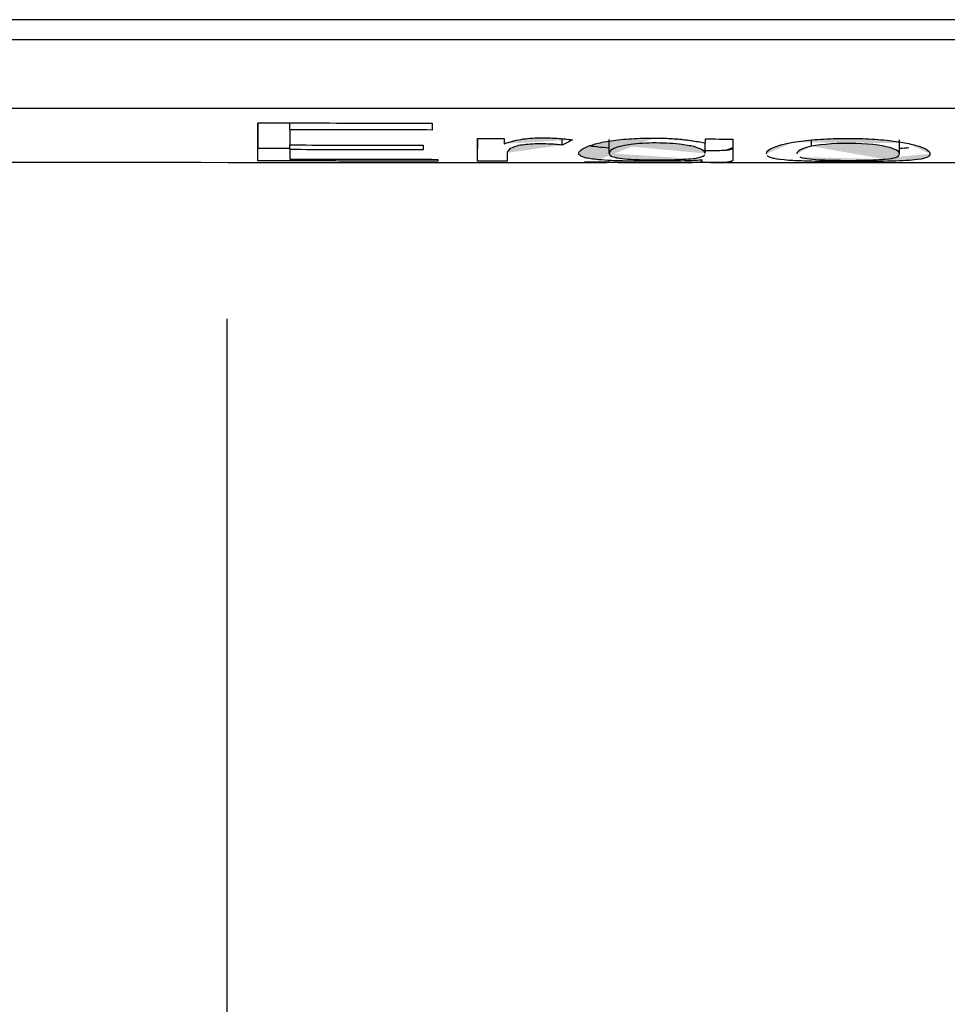
# Model space of a CAD drawing. Extents: x 0 to 595, y 260 to 617.
# Drawn here: x 384 to 389, y 267 to 272 of the extents above; entities that cross this region are included whole.
import ezdxf

# ---------------------------------------------------------------- set-up
doc = ezdxf.new("R2010")
doc.units = 0
doc.header["$MEASUREMENT"] = 0
doc.layers.add('1', color=7, linetype='Continuous', lineweight=0)

msp = doc.modelspace()

# ---------------------------------------------------------------- hatches: boundary and pattern name
at = {"layer": '1', "true_color": 0x000000, "transparency": 33554687}
h = msp.add_hatch(color=18, dxfattribs=at)
h.dxf.hatch_style = 2
edge = h.paths.add_edge_path()
edge.add_spline(control_points=[(421.1573, 271.6797), (395.6051, 271.6797), (370.0529, 271.6797), (344.5007, 271.6797), (324.6735, 271.6797), (304.8463, 271.6797), (285.0192, 271.6797)], knot_values=[0, 0, 0, 0, 1, 1, 1, 2, 2, 2, 2], degree=3, periodic=0)
edge.add_line((285.0192, 271.6797), (421.1573, 271.6797))
h = msp.add_hatch(color=18, dxfattribs=at)
h.dxf.hatch_style = 2
edge = h.paths.add_edge_path()
edge.add_spline(control_points=[(385.6786, 271.1402), (385.7773, 271.1401), (385.8768, 271.1399), (385.9772, 271.1397), (386.0776, 271.1396), (386.1788, 271.1394), (386.2809, 271.1393), (386.3829, 271.1391), (386.4858, 271.139), (386.5896, 271.1388)], knot_values=[0, 0, 0, 0, 1, 1, 1, 2, 2, 2, 3, 3, 3, 3], degree=3, periodic=0)
edge.add_line((386.5896, 271.1388), (385.6786, 271.1402))
h = msp.add_hatch(color=18, dxfattribs=at)
h.dxf.hatch_style = 2
edge = h.paths.add_edge_path()
edge.add_spline(control_points=[(385.6786, 270.9414), (385.6786, 270.9506), (385.6786, 270.968), (385.6786, 270.993), (385.6786, 271.0279), (385.6786, 271.0777), (385.6786, 271.1402)], knot_values=[0, 0, 0, 0, 1, 1, 1, 2, 2, 2, 2], degree=3, periodic=0)
edge.add_line((385.6786, 271.1402), (385.6786, 270.9414))
h = msp.add_hatch(color=18, dxfattribs=at)
h.dxf.hatch_style = 2
edge = h.paths.add_edge_path()
edge.add_spline(control_points=[(385.6786, 271.1378), (385.6786, 271.0715), (385.6786, 271.0268), (385.6786, 271.0075)], knot_values=[0, 0, 0, 0, 1, 1, 1, 1], degree=3, periodic=0)
edge.add_line((385.6786, 271.0075), (385.6786, 271.1378))
h = msp.add_hatch(color=18, dxfattribs=at)
h.dxf.hatch_style = 2
edge = h.paths.add_edge_path()
edge.add_spline(control_points=[(386.5896, 271.1388), (386.5896, 271.1325), (386.5896, 271.1264), (386.5896, 271.1204), (386.5896, 271.1144), (386.5896, 271.1086), (386.5896, 271.1029)], knot_values=[0, 0, 0, 0, 1, 1, 1, 2, 2, 2, 2], degree=3, periodic=0)
edge.add_line((386.5896, 271.1029), (386.5896, 271.1388))
h = msp.add_hatch(color=18, dxfattribs=at)
h.dxf.hatch_style = 2
edge = h.paths.add_edge_path()
edge.add_spline(control_points=[(385.8452, 271.1044), (385.8452, 271.0941), (385.8452, 271.0842), (385.8452, 271.0749), (385.8452, 271.0656), (385.8452, 271.0567), (385.8452, 271.0484), (385.8452, 271.04), (385.8452, 271.0321), (385.8452, 271.0248)], knot_values=[0, 0, 0, 0, 1, 1, 1, 2, 2, 2, 3, 3, 3, 3], degree=3, periodic=0)
edge.add_line((385.8452, 271.0248), (385.8452, 271.1044))
h = msp.add_hatch(color=18, dxfattribs=at)
h.dxf.hatch_style = 2
edge = h.paths.add_edge_path()
edge.add_spline(control_points=[(386.5896, 271.1029), (386.5054, 271.1031), (386.4217, 271.1033), (386.3385, 271.1034), (386.2553, 271.1036), (386.1726, 271.1038), (386.0904, 271.1039), (386.0082, 271.1041), (385.9265, 271.1043), (385.8452, 271.1044)], knot_values=[0, 0, 0, 0, 1, 1, 1, 2, 2, 2, 3, 3, 3, 3], degree=3, periodic=0)
edge.add_line((385.8452, 271.1044), (386.5896, 271.1029))
h = msp.add_hatch(color=18, dxfattribs=at)
h.dxf.hatch_style = 2
edge = h.paths.add_edge_path()
edge.add_spline(control_points=[(385.8452, 271.0248), (385.9221, 271.0246), (385.9992, 271.0244), (386.0765, 271.0242), (386.1538, 271.024), (386.2313, 271.0238), (386.3089, 271.0236), (386.3866, 271.0235), (386.4645, 271.0233), (386.5425, 271.0231)], knot_values=[0, 0, 0, 0, 1, 1, 1, 2, 2, 2, 3, 3, 3, 3], degree=3, periodic=0)
edge.add_line((386.5425, 271.0231), (385.8452, 271.0248))
h = msp.add_hatch(color=18, dxfattribs=at)
h.dxf.hatch_style = 2
edge = h.paths.add_edge_path()
edge.add_spline(control_points=[(386.8278, 271.0586), (386.851, 271.0585), (386.8742, 271.0585), (386.8974, 271.0584), (386.9206, 271.0584), (386.9438, 271.0583), (386.9671, 271.0583)], knot_values=[0, 0, 0, 0, 1, 1, 1, 2, 2, 2, 2], degree=3, periodic=0)
edge.add_line((386.9671, 271.0583), (386.8278, 271.0586))
h = msp.add_hatch(color=18, dxfattribs=at)
h.dxf.hatch_style = 2
edge = h.paths.add_edge_path()
edge.add_spline(control_points=[(386.8278, 270.9401), (386.8278, 270.9554), (386.8278, 270.9958), (386.8278, 271.0586)], knot_values=[0, 0, 0, 0, 1, 1, 1, 1], degree=3, periodic=0)
edge.add_line((386.8278, 271.0586), (386.8278, 270.9401))
h = msp.add_hatch(color=18, dxfattribs=at)
h.dxf.hatch_style = 2
edge = h.paths.add_edge_path()
edge.add_spline(control_points=[(386.8278, 271.0558), (386.8278, 271.0548), (386.8278, 271.0539), (386.8278, 271.053), (386.8278, 271.0311), (386.8278, 271.0153), (386.8278, 271.006)], knot_values=[0, 0, 0, 0, 1, 1, 1, 2, 2, 2, 2], degree=3, periodic=0)
edge.add_line((386.8278, 271.006), (386.8278, 271.0558))
h = msp.add_hatch(color=18, dxfattribs=at)
h.dxf.hatch_style = 2
edge = h.paths.add_edge_path()
edge.add_spline(control_points=[(386.9671, 271.031), (386.9832, 271.0364), (387.0006, 271.042), (387.0216, 271.0472), (387.0344, 271.0505), (387.0492, 271.0535), (387.0665, 271.056), (387.0808, 271.058), (387.0969, 271.0597), (387.1139, 271.0607), (387.1309, 271.0618), (387.1491, 271.0622), (387.1669, 271.0621), (387.1926, 271.0621), (387.2184, 271.061), (387.2428, 271.0594), (387.2713, 271.0575), (387.2985, 271.0547), (387.3236, 271.0515)], knot_values=[0, 0, 0, 0, 1, 1, 1, 2, 2, 2, 3, 3, 3, 4, 4, 4, 5, 5, 5, 6, 6, 6, 6], degree=3, periodic=0)
edge.add_line((387.3236, 271.0515), (386.9671, 271.031))
h = msp.add_hatch(color=18, dxfattribs=at)
h.dxf.hatch_style = 2
edge = h.paths.add_edge_path()
edge.add_spline(control_points=[(386.9671, 271.0583), (386.9671, 271.0534), (386.9671, 271.0487), (386.9671, 271.0442), (386.9671, 271.0397), (386.9671, 271.0353), (386.9671, 271.031)], knot_values=[0, 0, 0, 0, 1, 1, 1, 2, 2, 2, 2], degree=3, periodic=0)
edge.add_line((386.9671, 271.031), (386.9671, 271.0583))
h = msp.add_hatch(color=18, dxfattribs=at)
h.dxf.hatch_style = 2
edge = h.paths.add_edge_path()
edge.add_spline(control_points=[(387.2704, 271.0241), (387.2473, 271.0266), (387.2215, 271.0287), (387.1946, 271.0297), (387.1775, 271.0304), (387.1595, 271.0307), (387.1421, 271.0304), (387.1246, 271.0301), (387.1072, 271.0292), (387.0914, 271.0279), (387.0766, 271.0266), (387.0629, 271.0249), (387.0515, 271.023), (387.0381, 271.0206), (387.0273, 271.0179), (387.0192, 271.0151), (387.0013, 271.0089), (386.9938, 271.0024), (386.9885, 270.9964), (386.9846, 270.9919), (386.9826, 270.9876), (386.9826, 270.9836)], knot_values=[0, 0, 0, 0, 1, 1, 1, 2, 2, 2, 3, 3, 3, 4, 4, 4, 5, 5, 5, 6, 6, 6, 7, 7, 7, 7], degree=3, periodic=0)
edge.add_line((386.9826, 270.9836), (387.2704, 271.0241))
h = msp.add_hatch(color=18, dxfattribs=at)
h.dxf.hatch_style = 2
edge = h.paths.add_edge_path()
edge.add_spline(control_points=[(387.3236, 271.0515), (387.3147, 271.0466), (387.3059, 271.0419), (387.297, 271.0374), (387.2881, 271.0328), (387.2793, 271.0284), (387.2704, 271.0241)], knot_values=[0, 0, 0, 0, 1, 1, 1, 2, 2, 2, 2], degree=3, periodic=0)
edge.add_line((387.2704, 271.0241), (387.3236, 271.0515))
h = msp.add_hatch(color=18, dxfattribs=at)
h.dxf.hatch_style = 2
edge = h.paths.add_edge_path()
edge.add_spline(control_points=[(387.4597, 270.9476), (387.4305, 270.9504), (387.407, 270.9539), (387.3905, 270.9581), (387.3713, 270.963), (387.3608, 270.969), (387.3576, 270.9757), (387.3539, 270.9837), (387.3591, 270.9929), (387.3743, 271.0027), (387.3868, 271.0107), (387.4061, 271.0193), (387.434, 271.0275), (387.4546, 271.0336), (387.4808, 271.0397), (387.512, 271.0447), (387.5435, 271.0498), (387.5807, 271.054), (387.6203, 271.0568), (387.6559, 271.0592), (387.6941, 271.0606), (387.7322, 271.0609), (387.7388, 271.0609), (387.7454, 271.0609), (387.7521, 271.0609)], knot_values=[0, 0, 0, 0, 1, 1, 1, 2, 2, 2, 3, 3, 3, 4, 4, 4, 5, 5, 5, 6, 6, 6, 7, 7, 7, 8, 8, 8, 8], degree=3, periodic=0)
edge.add_line((387.7521, 271.0609), (387.4597, 270.9476))
h = msp.add_hatch(color=18, dxfattribs=at)
h.dxf.hatch_style = 2
edge = h.paths.add_edge_path()
edge.add_spline(control_points=[(388.017, 270.9802), (388.0172, 270.9862), (388.0129, 270.9928), (388.0015, 270.9996), (387.9935, 271.0044), (387.9815, 271.0094), (387.964, 271.0141), (387.9463, 271.0189), (387.9228, 271.0234), (387.8954, 271.027), (387.8764, 271.0295), (387.8549, 271.0317), (387.8321, 271.0331), (387.8093, 271.0345), (387.7848, 271.0351), (387.7607, 271.0351), (387.7365, 271.0352), (387.7119, 271.0345), (387.6893, 271.033), (387.6674, 271.0316), (387.6467, 271.0295), (387.6286, 271.027), (387.6136, 271.025), (387.5999, 271.0226), (387.5878, 271.0202)], knot_values=[0, 0, 0, 0, 1, 1, 1, 2, 2, 2, 3, 3, 3, 4, 4, 4, 5, 5, 5, 6, 6, 6, 7, 7, 7, 8, 8, 8, 8], degree=3, periodic=0)
edge.add_line((387.5878, 271.0202), (388.017, 270.9802))
h = msp.add_hatch(color=18, dxfattribs=at)
h.dxf.hatch_style = 2
edge = h.paths.add_edge_path()
edge.add_spline(control_points=[(387.7521, 271.0609), (387.78, 271.0608), (387.8083, 271.0602), (387.8353, 271.0587), (387.8625, 271.0573), (387.8888, 271.0551), (387.9128, 271.0523), (387.9415, 271.049), (387.9674, 271.0449), (387.9899, 271.0404), (388, 271.0384), (388.0095, 271.0363), (388.0183, 271.0342)], knot_values=[0, 0, 0, 0, 1, 1, 1, 2, 2, 2, 3, 3, 3, 4, 4, 4, 4], degree=3, periodic=0)
edge.add_line((388.0183, 271.0342), (387.7521, 271.0609))
h = msp.add_hatch(color=18, dxfattribs=at)
h.dxf.hatch_style = 2
edge = h.paths.add_edge_path()
edge.add_spline(control_points=[(388.0183, 271.0561), (388.0421, 271.056), (388.0659, 271.056), (388.0897, 271.0559), (388.1135, 271.0559), (388.1373, 271.0558), (388.1612, 271.0558)], knot_values=[0, 0, 0, 0, 1, 1, 1, 2, 2, 2, 2], degree=3, periodic=0)
edge.add_line((388.1612, 271.0558), (388.0183, 271.0561))
h = msp.add_hatch(color=18, dxfattribs=at)
h.dxf.hatch_style = 2
h.paths.add_polyline_path([(388.0183, 271.0342), (388.0183, 271.0448), (388.0183, 271.0561)])
h = msp.add_hatch(color=18, dxfattribs=at)
h.dxf.hatch_style = 2
edge = h.paths.add_edge_path()
edge.add_spline(control_points=[(388.1612, 271.0558), (388.1612, 271.0372), (388.1612, 271.0208), (388.1612, 271.0065), (388.1612, 270.9923), (388.1612, 270.9801), (388.1612, 270.97), (388.1612, 270.9599), (388.1612, 270.9519), (388.1612, 270.9459)], knot_values=[0, 0, 0, 0, 1, 1, 1, 2, 2, 2, 3, 3, 3, 3], degree=3, periodic=0)
edge.add_line((388.1612, 270.9459), (388.1612, 271.0558))
h = msp.add_hatch(color=18, dxfattribs=at)
h.dxf.hatch_style = 2
edge = h.paths.add_edge_path()
edge.add_spline(control_points=[(388.3371, 270.9784), (388.3371, 270.9791), (388.3372, 270.9798), (388.3373, 270.9806), (388.3399, 270.9976), (388.3735, 271.0214), (388.4779, 271.0388)], knot_values=[0, 0, 0, 0, 1, 1, 1, 2, 2, 2, 2], degree=3, periodic=0)
edge.add_line((388.4779, 271.0388), (388.3371, 270.9784))
h = msp.add_hatch(color=18, dxfattribs=at)
h.dxf.hatch_style = 2
edge = h.paths.add_edge_path()
edge.add_spline(control_points=[(388.4779, 271.0388), (388.5107, 271.0443), (388.5489, 271.0491), (388.5899, 271.0525), (388.631, 271.0559), (388.6758, 271.058), (388.7206, 271.0587), (388.7663, 271.0594), (388.8131, 271.059), (388.858, 271.0571), (388.9003, 271.0554), (388.9416, 271.0523), (388.9787, 271.0481), (389.0129, 271.0442), (389.0443, 271.0394), (389.071, 271.0341)], knot_values=[0, 0, 0, 0, 1, 1, 1, 2, 2, 2, 3, 3, 3, 4, 4, 4, 5, 5, 5, 5], degree=3, periodic=0)
edge.add_line((389.071, 271.0341), (388.4779, 271.0388))
h = msp.add_hatch(color=18, dxfattribs=at)
h.dxf.hatch_style = 2
edge = h.paths.add_edge_path()
edge.add_spline(control_points=[(388.9571, 270.9504), (389.0125, 270.9554), (389.0284, 270.9634), (389.0325, 270.9731), (389.0367, 270.9828), (389.0316, 270.9944), (388.9969, 271.0065), (388.9623, 271.0186), (388.8903, 271.0302), (388.8043, 271.0327), (388.7184, 271.0351), (388.6281, 271.0287), (388.5728, 271.0178)], knot_values=[0, 0, 0, 0, 1, 1, 1, 2, 2, 2, 3, 3, 3, 4, 4, 4, 4], degree=3, periodic=0)
edge.add_line((388.5728, 271.0178), (388.9571, 270.9504))
h = msp.add_hatch(color=18, dxfattribs=at)
h.dxf.hatch_style = 2
edge = h.paths.add_edge_path()
edge.add_spline(control_points=[(389.071, 271.0341), (389.1002, 271.0283), (389.1245, 271.022), (389.1425, 271.0156), (389.1676, 271.0068), (389.1818, 270.9979), (389.1883, 270.9898), (389.1914, 270.986), (389.1928, 270.9823), (389.1928, 270.9788)], knot_values=[0, 0, 0, 0, 1, 1, 1, 2, 2, 2, 3, 3, 3, 3], degree=3, periodic=0)
edge.add_line((389.1928, 270.9788), (389.071, 271.0341))
h = msp.add_hatch(color=18, dxfattribs=at)
h.dxf.hatch_style = 2
edge = h.paths.add_edge_path()
edge.add_spline(control_points=[(385.6786, 271.0075), (385.7339, 271.0074), (385.7894, 271.0073), (385.8452, 271.0072)], knot_values=[0, 0, 0, 0, 1, 1, 1, 1], degree=3, periodic=0)
edge.add_line((385.8452, 271.0072), (385.6786, 271.0075))
h = msp.add_hatch(color=18, dxfattribs=at)
h.dxf.hatch_style = 2
edge = h.paths.add_edge_path()
edge.add_spline(control_points=[(385.8452, 271.0003), (385.8452, 270.9929), (385.8452, 270.9861), (385.8452, 270.98), (385.8452, 270.9739), (385.8452, 270.9684), (385.8452, 270.9635), (385.8452, 270.9586), (385.8452, 270.9544), (385.8452, 270.9507)], knot_values=[0, 0, 0, 0, 1, 1, 1, 2, 2, 2, 3, 3, 3, 3], degree=3, periodic=0)
edge.add_line((385.8452, 270.9507), (385.8452, 271.0003))
h = msp.add_hatch(color=18, dxfattribs=at)
h.dxf.hatch_style = 2
edge = h.paths.add_edge_path()
edge.add_spline(control_points=[(386.5425, 270.9988), (386.4655, 270.9989), (386.3883, 270.9991), (386.311, 270.9993), (386.2337, 270.9994), (386.1562, 270.9996), (386.0786, 270.9998), (386.0009, 271), (385.9232, 271.0001), (385.8452, 271.0003)], knot_values=[0, 0, 0, 0, 1, 1, 1, 2, 2, 2, 3, 3, 3, 3], degree=3, periodic=0)
edge.add_line((385.8452, 271.0003), (386.5425, 270.9988))
h = msp.add_hatch(color=18, dxfattribs=at)
h.dxf.hatch_style = 2
edge = h.paths.add_edge_path()
edge.add_spline(control_points=[(386.5425, 271.0231), (386.5425, 271.0187), (386.5425, 271.0145), (386.5425, 271.0104), (386.5425, 271.0064), (386.5425, 271.0025), (386.5425, 270.9988)], knot_values=[0, 0, 0, 0, 1, 1, 1, 2, 2, 2, 2], degree=3, periodic=0)
edge.add_line((386.5425, 270.9988), (386.5425, 271.0231))
h = msp.add_hatch(color=18, dxfattribs=at)
h.dxf.hatch_style = 2
edge = h.paths.add_edge_path()
edge.add_spline(control_points=[(386.9826, 270.9836), (386.9826, 270.9764), (386.9826, 270.97), (386.9826, 270.9644), (386.9826, 270.9588), (386.9826, 270.954), (386.9826, 270.9499), (386.9826, 270.9458), (386.9826, 270.9425), (386.9826, 270.9399)], knot_values=[0, 0, 0, 0, 1, 1, 1, 2, 2, 2, 3, 3, 3, 3], degree=3, periodic=0)
edge.add_line((386.9826, 270.9399), (386.9826, 270.9836))
h = msp.add_hatch(color=18, dxfattribs=at)
h.dxf.hatch_style = 2
edge = h.paths.add_edge_path()
edge.add_spline(control_points=[(387.4167, 271.0209), (387.4291, 271.0187), (387.4435, 271.0167), (387.4597, 271.0149)], knot_values=[0, 0, 0, 0, 1, 1, 1, 1], degree=3, periodic=0)
edge.add_line((387.4597, 271.0149), (387.4167, 271.0209))
h = msp.add_hatch(color=18, dxfattribs=at)
h.dxf.hatch_style = 2
edge = h.paths.add_edge_path()
edge.add_spline(control_points=[(387.4597, 271.0149), (387.4751, 271.0132), (387.4929, 271.0117), (387.5128, 271.0104)], knot_values=[0, 0, 0, 0, 1, 1, 1, 1], degree=3, periodic=0)
edge.add_line((387.5128, 271.0104), (387.4597, 271.0149))
h = msp.add_hatch(color=18, dxfattribs=at)
h.dxf.hatch_style = 2
edge = h.paths.add_edge_path()
edge.add_spline(control_points=[(387.5878, 271.0202), (387.5694, 271.0165), (387.5552, 271.0123), (387.5448, 271.0081), (387.5276, 271.0012), (387.5198, 270.9942), (387.5168, 270.9879), (387.5159, 270.9858), (387.5154, 270.9838), (387.5154, 270.9819)], knot_values=[0, 0, 0, 0, 1, 1, 1, 2, 2, 2, 3, 3, 3, 3], degree=3, periodic=0)
edge.add_line((387.5154, 270.9819), (387.5878, 271.0202))
h = msp.add_hatch(color=18, dxfattribs=at)
h.dxf.hatch_style = 2
edge = h.paths.add_edge_path()
edge.add_spline(control_points=[(387.5154, 270.9819), (387.5154, 270.9735), (387.5209, 270.966), (387.5444, 270.9601), (387.5539, 270.9576), (387.5668, 270.9554), (387.5836, 270.9536), (387.6006, 270.9518), (387.6216, 270.9503), (387.6452, 270.9492), (387.6681, 270.9481), (387.6943, 270.9473), (387.7211, 270.947), (387.7443, 270.9467), (387.7686, 270.9466), (387.792, 270.9467), (387.8192, 270.9469), (387.8463, 270.9474), (387.8705, 270.9482), (387.892, 270.949), (387.9118, 270.9501), (387.9289, 270.9514), (387.9343, 270.9519), (387.9395, 270.9523), (387.9445, 270.9528)], knot_values=[0, 0, 0, 0, 1, 1, 1, 2, 2, 2, 3, 3, 3, 4, 4, 4, 5, 5, 5, 6, 6, 6, 7, 7, 7, 8, 8, 8, 8], degree=3, periodic=0)
edge.add_line((387.9445, 270.9528), (387.5154, 270.9819))
h = msp.add_hatch(color=18, dxfattribs=at)
h.dxf.hatch_style = 2
edge = h.paths.add_edge_path()
edge.add_spline(control_points=[(387.9445, 270.9528), (387.9635, 270.9546), (387.9776, 270.9568), (387.9879, 270.9594), (388.0046, 270.9635), (388.012, 270.9685), (388.0151, 270.9739)], knot_values=[0, 0, 0, 0, 1, 1, 1, 2, 2, 2, 2], degree=3, periodic=0)
edge.add_line((388.0151, 270.9739), (387.9445, 270.9528))
h = msp.add_hatch(color=18, dxfattribs=at)
h.dxf.hatch_style = 2
edge = h.paths.add_edge_path()
edge.add_spline(control_points=[(388.0055, 270.9958), (388.0114, 270.9958), (388.0172, 270.9958), (388.0228, 270.9958), (388.0541, 270.9959), (388.0816, 270.9962), (388.102, 270.9968), (388.1077, 270.997), (388.1129, 270.9972), (388.1176, 270.9975)], knot_values=[0, 0, 0, 0, 1, 1, 1, 2, 2, 2, 3, 3, 3, 3], degree=3, periodic=0)
edge.add_line((388.1176, 270.9975), (388.0055, 270.9958))
h = msp.add_hatch(color=18, dxfattribs=at)
h.dxf.hatch_style = 2
edge = h.paths.add_edge_path()
edge.add_spline(control_points=[(388.1176, 270.9975), (388.1333, 270.9983), (388.1415, 270.9994), (388.1474, 271.0009), (388.1531, 271.0023), (388.1563, 271.004), (388.1584, 271.006), (388.1604, 271.0081), (388.1612, 271.0104), (388.1612, 271.0131)], knot_values=[0, 0, 0, 0, 1, 1, 1, 2, 2, 2, 3, 3, 3, 3], degree=3, periodic=0)
edge.add_line((388.1612, 271.0131), (388.1176, 270.9975))
h = msp.add_hatch(color=18, dxfattribs=at)
h.dxf.hatch_style = 2
edge = h.paths.add_edge_path()
edge.add_spline(control_points=[(388.5728, 271.0178), (388.553, 271.0139), (388.538, 271.0094), (388.527, 271.0051), (388.5092, 270.998), (388.5012, 270.9909), (388.498, 270.9845), (388.497, 270.9824), (388.4963, 270.9803), (388.4962, 270.9783)], knot_values=[0, 0, 0, 0, 1, 1, 1, 2, 2, 2, 3, 3, 3, 3], degree=3, periodic=0)
edge.add_line((388.4962, 270.9783), (388.5728, 271.0178))
h = msp.add_hatch(color=18, dxfattribs=at)
h.dxf.hatch_style = 2
edge = h.paths.add_edge_path()
edge.add_spline(control_points=[(389.1928, 270.9788), (389.1928, 270.9635), (389.1776, 270.952), (389.1001, 270.9455), (389.0225, 270.939), (388.8938, 270.9374), (388.7653, 270.9375)], knot_values=[0, 0, 0, 0, 1, 1, 1, 2, 2, 2, 2], degree=3, periodic=0)
edge.add_line((388.7653, 270.9375), (389.1928, 270.9788))
h = msp.add_hatch(color=18, dxfattribs=at)
h.dxf.hatch_style = 2
edge = h.paths.add_edge_path()
edge.add_spline(control_points=[(389.0337, 271.008), (389.0511, 271.0089), (389.0675, 271.0099), (389.0824, 271.0111)], knot_values=[0, 0, 0, 0, 1, 1, 1, 1], degree=3, periodic=0)
edge.add_line((389.0824, 271.0111), (389.0337, 271.008))
h = msp.add_hatch(color=18, dxfattribs=at)
h.dxf.hatch_style = 2
edge = h.paths.add_edge_path()
edge.add_spline(control_points=[(382.9764, 270.9355), (384.4851, 270.9344), (385.9939, 270.9335), (387.5028, 270.933)], knot_values=[0, 0, 0, 0, 1, 1, 1, 1], degree=3, periodic=0)
edge.add_line((387.5028, 270.933), (382.9764, 270.9355))
h = msp.add_hatch(color=18, dxfattribs=at)
h.dxf.hatch_style = 2
edge = h.paths.add_edge_path()
edge.add_spline(control_points=[(386.6189, 270.9403), (386.5117, 270.9404), (386.4054, 270.9405), (386.3001, 270.9406), (386.1947, 270.9408), (386.0902, 270.9409), (385.9866, 270.941), (385.883, 270.9411), (385.7803, 270.9412), (385.6786, 270.9414)], knot_values=[0, 0, 0, 0, 1, 1, 1, 2, 2, 2, 3, 3, 3, 3], degree=3, periodic=0)
edge.add_line((385.6786, 270.9414), (386.6189, 270.9403))
h = msp.add_hatch(color=18, dxfattribs=at)
h.dxf.hatch_style = 2
edge = h.paths.add_edge_path()
edge.add_spline(control_points=[(385.8452, 270.9507), (385.9296, 270.9506), (386.0145, 270.9505), (386.0999, 270.9503), (386.1854, 270.9502), (386.2713, 270.9501), (386.3578, 270.95), (386.4443, 270.9498), (386.5314, 270.9497), (386.6189, 270.9496)], knot_values=[0, 0, 0, 0, 1, 1, 1, 2, 2, 2, 3, 3, 3, 3], degree=3, periodic=0)
edge.add_line((386.6189, 270.9496), (385.8452, 270.9507))
h = msp.add_hatch(color=18, dxfattribs=at)
h.dxf.hatch_style = 2
h.paths.add_polyline_path([(386.6189, 270.9496), (386.6189, 270.9444), (386.6189, 270.9403)])
h = msp.add_hatch(color=18, dxfattribs=at)
h.dxf.hatch_style = 2
edge = h.paths.add_edge_path()
edge.add_spline(control_points=[(386.9826, 270.9399), (386.9567, 270.9399), (386.9308, 270.94), (386.905, 270.94), (386.8793, 270.94), (386.8535, 270.94), (386.8278, 270.9401)], knot_values=[0, 0, 0, 0, 1, 1, 1, 2, 2, 2, 2], degree=3, periodic=0)
edge.add_line((386.8278, 270.9401), (386.9826, 270.9399))
h = msp.add_hatch(color=18, dxfattribs=at)
h.dxf.hatch_style = 2
edge = h.paths.add_edge_path()
edge.add_spline(control_points=[(387.4845, 270.933), (387.4612, 270.9329), (387.4406, 270.9329), (387.4254, 270.9331), (387.4123, 270.9333), (387.4027, 270.9336), (387.3966, 270.934), (387.3892, 270.9346), (387.3868, 270.9354), (387.3875, 270.9364)], knot_values=[0, 0, 0, 0, 1, 1, 1, 2, 2, 2, 3, 3, 3, 3], degree=3, periodic=0)
edge.add_line((387.3875, 270.9364), (387.4845, 270.933))
h = msp.add_hatch(color=18, dxfattribs=at)
h.dxf.hatch_style = 2
edge = h.paths.add_edge_path()
edge.add_spline(control_points=[(387.3875, 270.9364), (387.4126, 270.9363), (387.4377, 270.9361), (387.4628, 270.936), (387.4879, 270.9358), (387.5129, 270.9357), (387.538, 270.9356)], knot_values=[0, 0, 0, 0, 1, 1, 1, 2, 2, 2, 2], degree=3, periodic=0)
edge.add_line((387.538, 270.9356), (387.3875, 270.9364))
h = msp.add_hatch(color=18, dxfattribs=at)
h.dxf.hatch_style = 2
edge = h.paths.add_edge_path()
edge.add_spline(control_points=[(387.7511, 270.9392), (387.7078, 270.9392), (387.6637, 270.9395), (387.6227, 270.9402), (387.5888, 270.9408), (387.5564, 270.9417), (387.5281, 270.943), (387.502, 270.9442), (387.479, 270.9457), (387.4597, 270.9476)], knot_values=[0, 0, 0, 0, 1, 1, 1, 2, 2, 2, 3, 3, 3, 3], degree=3, periodic=0)
edge.add_line((387.4597, 270.9476), (387.7511, 270.9392))
h = msp.add_hatch(color=18, dxfattribs=at)
h.dxf.hatch_style = 2
edge = h.paths.add_edge_path()
edge.add_spline(control_points=[(387.5947, 270.9333), (387.5554, 270.9332), (387.5173, 270.933), (387.4845, 270.933)], knot_values=[0, 0, 0, 0, 1, 1, 1, 1], degree=3, periodic=0)
edge.add_line((387.4845, 270.933), (387.5947, 270.9333))
h = msp.add_hatch(color=18, dxfattribs=at)
h.dxf.hatch_style = 2
edge = h.paths.add_edge_path()
edge.add_spline(control_points=[(387.538, 270.9356), (387.541, 270.9349), (387.5469, 270.9343), (387.5583, 270.934), (387.5655, 270.9337), (387.5753, 270.9335), (387.5865, 270.9334), (387.5977, 270.9333), (387.6105, 270.9332), (387.6239, 270.9331), (387.6483, 270.933), (387.6749, 270.933), (387.7015, 270.9329), (387.7167, 270.9329), (387.7322, 270.9329), (387.7476, 270.9329)], knot_values=[0, 0, 0, 0, 1, 1, 1, 2, 2, 2, 3, 3, 3, 4, 4, 4, 5, 5, 5, 5], degree=3, periodic=0)
edge.add_line((387.7476, 270.9329), (387.538, 270.9356))
h = msp.add_hatch(color=18, dxfattribs=at)
h.dxf.hatch_style = 2
edge = h.paths.add_edge_path()
edge.add_spline(control_points=[(387.7476, 270.9329), (387.7837, 270.9329), (387.8205, 270.9329), (387.8549, 270.9329), (387.8761, 270.933), (387.8967, 270.933), (387.9147, 270.9332), (387.9329, 270.9333), (387.9487, 270.9336), (387.961, 270.934), (387.9758, 270.9344), (387.9859, 270.935), (387.9926, 270.9359)], knot_values=[0, 0, 0, 0, 1, 1, 1, 2, 2, 2, 3, 3, 3, 4, 4, 4, 4], degree=3, periodic=0)
edge.add_line((387.9926, 270.9359), (387.7476, 270.9329))
h = msp.add_hatch(color=18, dxfattribs=at)
h.dxf.hatch_style = 2
edge = h.paths.add_edge_path()
edge.add_spline(control_points=[(388.0038, 270.9458), (387.9802, 270.944), (387.9522, 270.9425), (387.9206, 270.9414), (387.8887, 270.9404), (387.8522, 270.9397), (387.8147, 270.9394), (387.7939, 270.9392), (387.7724, 270.9392), (387.7511, 270.9392)], knot_values=[0, 0, 0, 0, 1, 1, 1, 2, 2, 2, 3, 3, 3, 3], degree=3, periodic=0)
edge.add_line((387.7511, 270.9392), (388.0038, 270.9458))
h = msp.add_hatch(color=18, dxfattribs=at)
h.dxf.hatch_style = 2
edge = h.paths.add_edge_path()
edge.add_spline(control_points=[(388.1176, 270.9334), (388.1015, 270.9329), (388.0787, 270.9327), (388.0515, 270.9327), (388.0264, 270.9327), (387.9971, 270.9328), (387.966, 270.933), (387.9482, 270.933), (387.9298, 270.9331), (387.9109, 270.9332)], knot_values=[0, 0, 0, 0, 1, 1, 1, 2, 2, 2, 3, 3, 3, 3], degree=3, periodic=0)
edge.add_line((387.9109, 270.9332), (388.1176, 270.9334))
h = msp.add_hatch(color=18, dxfattribs=at)
h.dxf.hatch_style = 2
edge = h.paths.add_edge_path()
edge.add_spline(control_points=[(388.0436, 270.9328), (389.6336, 270.932), (391.2236, 270.9317), (392.8137, 270.9317)], knot_values=[0, 0, 0, 0, 1, 1, 1, 1], degree=3, periodic=0)
edge.add_line((392.8137, 270.9317), (388.0436, 270.9328))
h = msp.add_hatch(color=18, dxfattribs=at)
h.dxf.hatch_style = 2
edge = h.paths.add_edge_path()
edge.add_spline(control_points=[(388.1612, 270.9459), (388.1612, 270.9426), (388.1596, 270.9398), (388.1543, 270.9377), (388.1489, 270.9356), (388.1408, 270.9341), (388.1176, 270.9334)], knot_values=[0, 0, 0, 0, 1, 1, 1, 2, 2, 2, 2], degree=3, periodic=0)
edge.add_line((388.1176, 270.9334), (388.1612, 270.9459))
h = msp.add_hatch(color=18, dxfattribs=at)
h.dxf.hatch_style = 2
edge = h.paths.add_edge_path()
edge.add_spline(control_points=[(388.4555, 270.9442), (388.3832, 270.9491), (388.3514, 270.9576), (388.3411, 270.9687)], knot_values=[0, 0, 0, 0, 1, 1, 1, 1], degree=3, periodic=0)
edge.add_line((388.3411, 270.9687), (388.4555, 270.9442))
h = msp.add_hatch(color=18, dxfattribs=at)
h.dxf.hatch_style = 2
edge = h.paths.add_edge_path()
edge.add_spline(control_points=[(388.7653, 270.9375), (388.7341, 270.9375), (388.7027, 270.9376), (388.6722, 270.9379), (388.6274, 270.9383), (388.5834, 270.939), (388.5442, 270.9402), (388.5114, 270.9411), (388.4813, 270.9425), (388.4555, 270.9442)], knot_values=[0, 0, 0, 0, 1, 1, 1, 2, 2, 2, 3, 3, 3, 3], degree=3, periodic=0)
edge.add_line((388.4555, 270.9442), (388.7653, 270.9375))
h = msp.add_hatch(color=18, dxfattribs=at)
h.dxf.hatch_style = 2
edge = h.paths.add_edge_path()
edge.add_spline(control_points=[(388.5121, 270.9619), (388.5199, 270.9588), (388.5315, 270.9559), (388.5483, 270.9535), (388.5653, 270.9511), (388.5882, 270.9491), (388.6148, 270.9477), (388.6386, 270.9463), (388.6665, 270.9454), (388.6958, 270.9449), (388.7207, 270.9444), (388.7471, 270.9442), (388.773, 270.9442), (388.8023, 270.9443), (388.832, 270.9446), (388.8591, 270.9453), (388.8844, 270.9459), (388.908, 270.9469), (388.9283, 270.9482), (388.9386, 270.9488), (388.9482, 270.9496), (388.9571, 270.9504)], knot_values=[0, 0, 0, 0, 1, 1, 1, 2, 2, 2, 3, 3, 3, 4, 4, 4, 5, 5, 5, 6, 6, 6, 7, 7, 7, 7], degree=3, periodic=0)
edge.add_line((388.9571, 270.9504), (388.5121, 270.9619))
h = msp.add_hatch(color=18, dxfattribs=at)
h.dxf.hatch_style = 2
edge = h.paths.add_edge_path()
edge.add_spline(control_points=[(385.517, 270.1166), (385.517, 268.883), (385.517, 267.6494), (385.517, 266.4159)], knot_values=[0, 0, 0, 0, 1, 1, 1, 1], degree=3, periodic=0)
edge.add_line((385.517, 266.4159), (385.517, 270.1166))

# ---------------------------------------------------------------- linework, layer by layer
at = {"layer": '1', "color": 18, "lineweight": 25, "true_color": 0x000000}
for p, q in [((421.8517, 271.5746), (361.0699, 271.5746)), ((392.8137, 271.2147), (383.646, 271.2153)), ((385.8452, 271.1044), (385.8452, 271.14)), ((385.8452, 271.0003), (385.8452, 271.0248)), ((387.2704, 271.0241), (387.2704, 271.0567)), ((387.5154, 270.9819), (387.5154, 271.0532)), ((388.0167, 270.9805), (388.0167, 271.0345)), ((388.0183, 271.0342), (388.0183, 271.0561)), ((388.5728, 271.0178), (388.5728, 271.0504)), ((389.0335, 270.9778), (389.0335, 271.0509)), ((385.6786, 270.9414), (385.6786, 271.0075)), ((386.8278, 270.9401), (386.8278, 271.006)), ((387.9926, 270.9359), (388.0036, 270.9418)), ((388.0039, 270.9444), (388.0038, 270.9458))]:
    msp.add_line(p, q, dxfattribs=at)
for points in [[(388.0183, 271.0342), (388.0183, 271.0448), (388.0183, 271.0561)], [(386.6189, 270.9496), (386.6189, 270.9444), (386.6189, 270.9403)]]:
    msp.add_lwpolyline(points, dxfattribs=at)
for points, knots in [([(421.1573, 271.6797), (395.6051, 271.6797), (370.0529, 271.6797), (344.5007, 271.6797), (324.6735, 271.6797), (304.8463, 271.6797), (285.0192, 271.6797)], [0, 0, 0, 0, 1, 1, 1, 2, 2, 2, 2]), ([(385.6786, 271.1402), (385.7773, 271.1401), (385.8768, 271.1399), (385.9772, 271.1397), (386.0776, 271.1396), (386.1788, 271.1394), (386.2809, 271.1393), (386.3829, 271.1391), (386.4858, 271.139), (386.5896, 271.1388)], [0, 0, 0, 0, 1, 1, 1, 2, 2, 2, 3, 3, 3, 3]), ([(385.6786, 270.9414), (385.6786, 270.9506), (385.6786, 270.968), (385.6786, 270.993), (385.6786, 271.0279), (385.6786, 271.0777), (385.6786, 271.1402)], [0, 0, 0, 0, 1, 1, 1, 2, 2, 2, 2]), ([(386.5896, 271.1388), (386.5896, 271.1325), (386.5896, 271.1264), (386.5896, 271.1204), (386.5896, 271.1144), (386.5896, 271.1086), (386.5896, 271.1029)], [0, 0, 0, 0, 1, 1, 1, 2, 2, 2, 2]), ([(385.8452, 271.1044), (385.8452, 271.0941), (385.8452, 271.0842), (385.8452, 271.0749), (385.8452, 271.0656), (385.8452, 271.0567), (385.8452, 271.0484), (385.8452, 271.04), (385.8452, 271.0321), (385.8452, 271.0248)], [0, 0, 0, 0, 1, 1, 1, 2, 2, 2, 3, 3, 3, 3]), ([(386.5896, 271.1029), (386.5054, 271.1031), (386.4217, 271.1033), (386.3385, 271.1034), (386.2553, 271.1036), (386.1726, 271.1038), (386.0904, 271.1039), (386.0082, 271.1041), (385.9265, 271.1043), (385.8452, 271.1044)], [0, 0, 0, 0, 1, 1, 1, 2, 2, 2, 3, 3, 3, 3]), ([(385.8452, 271.0248), (385.9221, 271.0246), (385.9992, 271.0244), (386.0765, 271.0242), (386.1538, 271.024), (386.2313, 271.0238), (386.3089, 271.0236), (386.3866, 271.0235), (386.4645, 271.0233), (386.5425, 271.0231)], [0, 0, 0, 0, 1, 1, 1, 2, 2, 2, 3, 3, 3, 3]), ([(386.8278, 271.0586), (386.851, 271.0585), (386.8742, 271.0585), (386.8974, 271.0584), (386.9206, 271.0584), (386.9438, 271.0583), (386.9671, 271.0583)], [0, 0, 0, 0, 1, 1, 1, 2, 2, 2, 2]), ([(386.8278, 271.0558), (386.8278, 271.0548), (386.8278, 271.0539), (386.8278, 271.053), (386.8278, 271.0311), (386.8278, 271.0153), (386.8278, 271.006)], [0, 0, 0, 0, 1, 1, 1, 2, 2, 2, 2]), ([(386.9671, 271.031), (386.9832, 271.0364), (387.0006, 271.042), (387.0216, 271.0472), (387.0344, 271.0505), (387.0492, 271.0535), (387.0665, 271.056), (387.0808, 271.058), (387.0969, 271.0597), (387.1139, 271.0607), (387.1309, 271.0618), (387.1491, 271.0622), (387.1669, 271.0621), (387.1926, 271.0621), (387.2184, 271.061), (387.2428, 271.0594), (387.2713, 271.0575), (387.2985, 271.0547), (387.3236, 271.0515)], [0, 0, 0, 0, 1, 1, 1, 2, 2, 2, 3, 3, 3, 4, 4, 4, 5, 5, 5, 6, 6, 6, 6]), ([(386.9671, 271.0583), (386.9671, 271.0534), (386.9671, 271.0487), (386.9671, 271.0442), (386.9671, 271.0397), (386.9671, 271.0353), (386.9671, 271.031)], [0, 0, 0, 0, 1, 1, 1, 2, 2, 2, 2]), ([(387.2704, 271.0241), (387.2473, 271.0266), (387.2215, 271.0287), (387.1946, 271.0297), (387.1775, 271.0304), (387.1595, 271.0307), (387.1421, 271.0304), (387.1246, 271.0301), (387.1072, 271.0292), (387.0914, 271.0279), (387.0766, 271.0266), (387.0629, 271.0249), (387.0515, 271.023), (387.0381, 271.0206), (387.0273, 271.0179), (387.0192, 271.0151), (387.0013, 271.0089), (386.9938, 271.0024), (386.9885, 270.9964), (386.9846, 270.9919), (386.9826, 270.9876), (386.9826, 270.9836)], [0, 0, 0, 0, 1, 1, 1, 2, 2, 2, 3, 3, 3, 4, 4, 4, 5, 5, 5, 6, 6, 6, 7, 7, 7, 7]), ([(387.3236, 271.0515), (387.3147, 271.0466), (387.3059, 271.0419), (387.297, 271.0374), (387.2881, 271.0328), (387.2793, 271.0284), (387.2704, 271.0241)], [0, 0, 0, 0, 1, 1, 1, 2, 2, 2, 2]), ([(387.4597, 270.9476), (387.4305, 270.9504), (387.407, 270.9539), (387.3905, 270.9581), (387.3713, 270.963), (387.3608, 270.969), (387.3576, 270.9757), (387.3539, 270.9837), (387.3591, 270.9929), (387.3743, 271.0027), (387.3868, 271.0107), (387.4061, 271.0193), (387.434, 271.0275), (387.4546, 271.0336), (387.4808, 271.0397), (387.512, 271.0447), (387.5435, 271.0498), (387.5807, 271.054), (387.6203, 271.0568), (387.6559, 271.0592), (387.6941, 271.0606), (387.7322, 271.0609), (387.7388, 271.0609), (387.7454, 271.0609), (387.7521, 271.0609)], [0, 0, 0, 0, 1, 1, 1, 2, 2, 2, 3, 3, 3, 4, 4, 4, 5, 5, 5, 6, 6, 6, 7, 7, 7, 8, 8, 8, 8]), ([(388.017, 270.9802), (388.0172, 270.9862), (388.0129, 270.9928), (388.0015, 270.9996), (387.9935, 271.0044), (387.9815, 271.0094), (387.964, 271.0141), (387.9463, 271.0189), (387.9228, 271.0234), (387.8954, 271.027), (387.8764, 271.0295), (387.8549, 271.0317), (387.8321, 271.0331), (387.8093, 271.0345), (387.7848, 271.0351), (387.7607, 271.0351), (387.7365, 271.0352), (387.7119, 271.0345), (387.6893, 271.033), (387.6674, 271.0316), (387.6467, 271.0295), (387.6286, 271.027), (387.6136, 271.025), (387.5999, 271.0226), (387.5878, 271.0202)], [0, 0, 0, 0, 1, 1, 1, 2, 2, 2, 3, 3, 3, 4, 4, 4, 5, 5, 5, 6, 6, 6, 7, 7, 7, 8, 8, 8, 8]), ([(387.7521, 271.0609), (387.78, 271.0608), (387.8083, 271.0602), (387.8353, 271.0587), (387.8625, 271.0573), (387.8888, 271.0551), (387.9128, 271.0523), (387.9415, 271.049), (387.9674, 271.0449), (387.9899, 271.0404), (388, 271.0384), (388.0095, 271.0363), (388.0183, 271.0342)], [0, 0, 0, 0, 1, 1, 1, 2, 2, 2, 3, 3, 3, 4, 4, 4, 4]), ([(388.0183, 271.0561), (388.0421, 271.056), (388.0659, 271.056), (388.0897, 271.0559), (388.1135, 271.0559), (388.1373, 271.0558), (388.1612, 271.0558)], [0, 0, 0, 0, 1, 1, 1, 2, 2, 2, 2]), ([(388.1612, 271.0558), (388.1612, 271.0372), (388.1612, 271.0208), (388.1612, 271.0065), (388.1612, 270.9923), (388.1612, 270.9801), (388.1612, 270.97), (388.1612, 270.9599), (388.1612, 270.9519), (388.1612, 270.9459)], [0, 0, 0, 0, 1, 1, 1, 2, 2, 2, 3, 3, 3, 3]), ([(388.3371, 270.9784), (388.3371, 270.9791), (388.3372, 270.9798), (388.3373, 270.9806), (388.3399, 270.9976), (388.3735, 271.0214), (388.4779, 271.0388)], [0, 0, 0, 0, 1, 1, 1, 2, 2, 2, 2]), ([(388.4779, 271.0388), (388.5107, 271.0443), (388.5489, 271.0491), (388.5899, 271.0525), (388.631, 271.0559), (388.6758, 271.058), (388.7206, 271.0587), (388.7663, 271.0594), (388.8131, 271.059), (388.858, 271.0571), (388.9003, 271.0554), (388.9416, 271.0523), (388.9787, 271.0481), (389.0129, 271.0442), (389.0443, 271.0394), (389.071, 271.0341)], [0, 0, 0, 0, 1, 1, 1, 2, 2, 2, 3, 3, 3, 4, 4, 4, 5, 5, 5, 5]), ([(388.9571, 270.9504), (389.0125, 270.9554), (389.0284, 270.9634), (389.0325, 270.9731), (389.0367, 270.9828), (389.0316, 270.9944), (388.9969, 271.0065), (388.9623, 271.0186), (388.8903, 271.0302), (388.8043, 271.0327), (388.7184, 271.0351), (388.6281, 271.0287), (388.5728, 271.0178)], [0, 0, 0, 0, 1, 1, 1, 2, 2, 2, 3, 3, 3, 4, 4, 4, 4]), ([(389.071, 271.0341), (389.1002, 271.0283), (389.1245, 271.022), (389.1425, 271.0156), (389.1676, 271.0068), (389.1818, 270.9979), (389.1883, 270.9898), (389.1914, 270.986), (389.1928, 270.9823), (389.1928, 270.9788)], [0, 0, 0, 0, 1, 1, 1, 2, 2, 2, 3, 3, 3, 3]), ([(385.8452, 271.0003), (385.8452, 270.9929), (385.8452, 270.9861), (385.8452, 270.98), (385.8452, 270.9739), (385.8452, 270.9684), (385.8452, 270.9635), (385.8452, 270.9586), (385.8452, 270.9544), (385.8452, 270.9507)], [0, 0, 0, 0, 1, 1, 1, 2, 2, 2, 3, 3, 3, 3]), ([(386.5425, 270.9988), (386.4655, 270.9989), (386.3883, 270.9991), (386.311, 270.9993), (386.2337, 270.9994), (386.1562, 270.9996), (386.0786, 270.9998), (386.0009, 271), (385.9232, 271.0001), (385.8452, 271.0003)], [0, 0, 0, 0, 1, 1, 1, 2, 2, 2, 3, 3, 3, 3]), ([(386.5425, 271.0231), (386.5425, 271.0187), (386.5425, 271.0145), (386.5425, 271.0104), (386.5425, 271.0064), (386.5425, 271.0025), (386.5425, 270.9988)], [0, 0, 0, 0, 1, 1, 1, 2, 2, 2, 2]), ([(386.9826, 270.9836), (386.9826, 270.9764), (386.9826, 270.97), (386.9826, 270.9644), (386.9826, 270.9588), (386.9826, 270.954), (386.9826, 270.9499), (386.9826, 270.9458), (386.9826, 270.9425), (386.9826, 270.9399)], [0, 0, 0, 0, 1, 1, 1, 2, 2, 2, 3, 3, 3, 3]), ([(387.5878, 271.0202), (387.5694, 271.0165), (387.5552, 271.0123), (387.5448, 271.0081), (387.5276, 271.0012), (387.5198, 270.9942), (387.5168, 270.9879), (387.5159, 270.9858), (387.5154, 270.9838), (387.5154, 270.9819)], [0, 0, 0, 0, 1, 1, 1, 2, 2, 2, 3, 3, 3, 3]), ([(387.5154, 270.9819), (387.5154, 270.9735), (387.5209, 270.966), (387.5444, 270.9601), (387.5539, 270.9576), (387.5668, 270.9554), (387.5836, 270.9536), (387.6006, 270.9518), (387.6216, 270.9503), (387.6452, 270.9492), (387.6681, 270.9481), (387.6943, 270.9473), (387.7211, 270.947), (387.7443, 270.9467), (387.7686, 270.9466), (387.792, 270.9467), (387.8192, 270.9469), (387.8463, 270.9474), (387.8705, 270.9482), (387.892, 270.949), (387.9118, 270.9501), (387.9289, 270.9514), (387.9343, 270.9519), (387.9395, 270.9523), (387.9445, 270.9528)], [0, 0, 0, 0, 1, 1, 1, 2, 2, 2, 3, 3, 3, 4, 4, 4, 5, 5, 5, 6, 6, 6, 7, 7, 7, 8, 8, 8, 8]), ([(387.9445, 270.9528), (387.9635, 270.9546), (387.9776, 270.9568), (387.9879, 270.9594), (388.0046, 270.9635), (388.012, 270.9685), (388.0151, 270.9739)], [0, 0, 0, 0, 1, 1, 1, 2, 2, 2, 2]), ([(388.0055, 270.9958), (388.0114, 270.9958), (388.0172, 270.9958), (388.0228, 270.9958), (388.0541, 270.9959), (388.0816, 270.9962), (388.102, 270.9968), (388.1077, 270.997), (388.1129, 270.9972), (388.1176, 270.9975)], [0, 0, 0, 0, 1, 1, 1, 2, 2, 2, 3, 3, 3, 3]), ([(388.1176, 270.9975), (388.1333, 270.9983), (388.1415, 270.9994), (388.1474, 271.0009), (388.1531, 271.0023), (388.1563, 271.004), (388.1584, 271.006), (388.1604, 271.0081), (388.1612, 271.0104), (388.1612, 271.0131)], [0, 0, 0, 0, 1, 1, 1, 2, 2, 2, 3, 3, 3, 3]), ([(388.5728, 271.0178), (388.553, 271.0139), (388.538, 271.0094), (388.527, 271.0051), (388.5092, 270.998), (388.5012, 270.9909), (388.498, 270.9845), (388.497, 270.9824), (388.4963, 270.9803), (388.4962, 270.9783)], [0, 0, 0, 0, 1, 1, 1, 2, 2, 2, 3, 3, 3, 3]), ([(389.1928, 270.9788), (389.1928, 270.9635), (389.1776, 270.952), (389.1001, 270.9455), (389.0225, 270.939), (388.8938, 270.9374), (388.7653, 270.9375)], [0, 0, 0, 0, 1, 1, 1, 2, 2, 2, 2]), ([(386.6189, 270.9403), (386.5117, 270.9404), (386.4054, 270.9405), (386.3001, 270.9406), (386.1947, 270.9408), (386.0902, 270.9409), (385.9866, 270.941), (385.883, 270.9411), (385.7803, 270.9412), (385.6786, 270.9414)], [0, 0, 0, 0, 1, 1, 1, 2, 2, 2, 3, 3, 3, 3]), ([(385.8452, 270.9507), (385.9296, 270.9506), (386.0145, 270.9505), (386.0999, 270.9503), (386.1854, 270.9502), (386.2713, 270.9501), (386.3578, 270.95), (386.4443, 270.9498), (386.5314, 270.9497), (386.6189, 270.9496)], [0, 0, 0, 0, 1, 1, 1, 2, 2, 2, 3, 3, 3, 3]), ([(386.9826, 270.9399), (386.9567, 270.9399), (386.9308, 270.94), (386.905, 270.94), (386.8793, 270.94), (386.8535, 270.94), (386.8278, 270.9401)], [0, 0, 0, 0, 1, 1, 1, 2, 2, 2, 2]), ([(387.4845, 270.933), (387.4612, 270.9329), (387.4406, 270.9329), (387.4254, 270.9331), (387.4123, 270.9333), (387.4027, 270.9336), (387.3966, 270.934), (387.3892, 270.9346), (387.3868, 270.9354), (387.3875, 270.9364)], [0, 0, 0, 0, 1, 1, 1, 2, 2, 2, 3, 3, 3, 3]), ([(387.3875, 270.9364), (387.4126, 270.9363), (387.4377, 270.9361), (387.4628, 270.936), (387.4879, 270.9358), (387.5129, 270.9357), (387.538, 270.9356)], [0, 0, 0, 0, 1, 1, 1, 2, 2, 2, 2]), ([(387.7511, 270.9392), (387.7078, 270.9392), (387.6637, 270.9395), (387.6227, 270.9402), (387.5888, 270.9408), (387.5564, 270.9417), (387.5281, 270.943), (387.502, 270.9442), (387.479, 270.9457), (387.4597, 270.9476)], [0, 0, 0, 0, 1, 1, 1, 2, 2, 2, 3, 3, 3, 3]), ([(387.538, 270.9356), (387.541, 270.9349), (387.5469, 270.9343), (387.5583, 270.934), (387.5655, 270.9337), (387.5753, 270.9335), (387.5865, 270.9334), (387.5977, 270.9333), (387.6105, 270.9332), (387.6239, 270.9331), (387.6483, 270.933), (387.6749, 270.933), (387.7015, 270.9329), (387.7167, 270.9329), (387.7322, 270.9329), (387.7476, 270.9329)], [0, 0, 0, 0, 1, 1, 1, 2, 2, 2, 3, 3, 3, 4, 4, 4, 5, 5, 5, 5]), ([(387.7476, 270.9329), (387.7837, 270.9329), (387.8205, 270.9329), (387.8549, 270.9329), (387.8761, 270.933), (387.8967, 270.933), (387.9147, 270.9332), (387.9329, 270.9333), (387.9487, 270.9336), (387.961, 270.934), (387.9758, 270.9344), (387.9859, 270.935), (387.9926, 270.9359)], [0, 0, 0, 0, 1, 1, 1, 2, 2, 2, 3, 3, 3, 4, 4, 4, 4]), ([(388.0038, 270.9458), (387.9802, 270.944), (387.9522, 270.9425), (387.9206, 270.9414), (387.8887, 270.9404), (387.8522, 270.9397), (387.8147, 270.9394), (387.7939, 270.9392), (387.7724, 270.9392), (387.7511, 270.9392)], [0, 0, 0, 0, 1, 1, 1, 2, 2, 2, 3, 3, 3, 3]), ([(388.1176, 270.9334), (388.1015, 270.9329), (388.0787, 270.9327), (388.0515, 270.9327), (388.0264, 270.9327), (387.9971, 270.9328), (387.966, 270.933), (387.9482, 270.933), (387.9298, 270.9331), (387.9109, 270.9332)], [0, 0, 0, 0, 1, 1, 1, 2, 2, 2, 3, 3, 3, 3]), ([(388.1612, 270.9459), (388.1612, 270.9426), (388.1596, 270.9398), (388.1543, 270.9377), (388.1489, 270.9356), (388.1408, 270.9341), (388.1176, 270.9334)], [0, 0, 0, 0, 1, 1, 1, 2, 2, 2, 2]), ([(388.7653, 270.9375), (388.7341, 270.9375), (388.7027, 270.9376), (388.6722, 270.9379), (388.6274, 270.9383), (388.5834, 270.939), (388.5442, 270.9402), (388.5114, 270.9411), (388.4813, 270.9425), (388.4555, 270.9442)], [0, 0, 0, 0, 1, 1, 1, 2, 2, 2, 3, 3, 3, 3]), ([(388.5121, 270.9619), (388.5199, 270.9588), (388.5315, 270.9559), (388.5483, 270.9535), (388.5653, 270.9511), (388.5882, 270.9491), (388.6148, 270.9477), (388.6386, 270.9463), (388.6665, 270.9454), (388.6958, 270.9449), (388.7207, 270.9444), (388.7471, 270.9442), (388.773, 270.9442), (388.8023, 270.9443), (388.832, 270.9446), (388.8591, 270.9453), (388.8844, 270.9459), (388.908, 270.9469), (388.9283, 270.9482), (388.9386, 270.9488), (388.9482, 270.9496), (388.9571, 270.9504)], [0, 0, 0, 0, 1, 1, 1, 2, 2, 2, 3, 3, 3, 4, 4, 4, 5, 5, 5, 6, 6, 6, 7, 7, 7, 7])]:
    msp.add_open_spline(points, degree=3, knots=knots, dxfattribs=at)
for points in [[(385.6786, 271.1378), (385.6786, 271.0715), (385.6786, 271.0268), (385.6786, 271.0075)], [(386.8278, 270.9401), (386.8278, 270.9554), (386.8278, 270.9958), (386.8278, 271.0586)], [(385.6786, 271.0075), (385.7339, 271.0074), (385.7894, 271.0073), (385.8452, 271.0072)], [(387.4167, 271.0209), (387.4291, 271.0187), (387.4435, 271.0167), (387.4597, 271.0149)], [(387.4597, 271.0149), (387.4751, 271.0132), (387.4929, 271.0117), (387.5128, 271.0104)], [(389.0337, 271.008), (389.0511, 271.0089), (389.0675, 271.0099), (389.0824, 271.0111)], [(382.9764, 270.9355), (384.4851, 270.9344), (385.9939, 270.9335), (387.5028, 270.933)], [(387.5947, 270.9333), (387.5554, 270.9332), (387.5173, 270.933), (387.4845, 270.933)], [(388.0436, 270.9328), (389.6336, 270.932), (391.2236, 270.9317), (392.8137, 270.9317)], [(388.4555, 270.9442), (388.3832, 270.9491), (388.3514, 270.9576), (388.3411, 270.9687)], [(385.517, 270.1166), (385.517, 268.883), (385.517, 267.6494), (385.517, 266.4159)]]:
    msp.add_open_spline(points, degree=3, dxfattribs=at)

doc.saveas('drawing.dxf')
